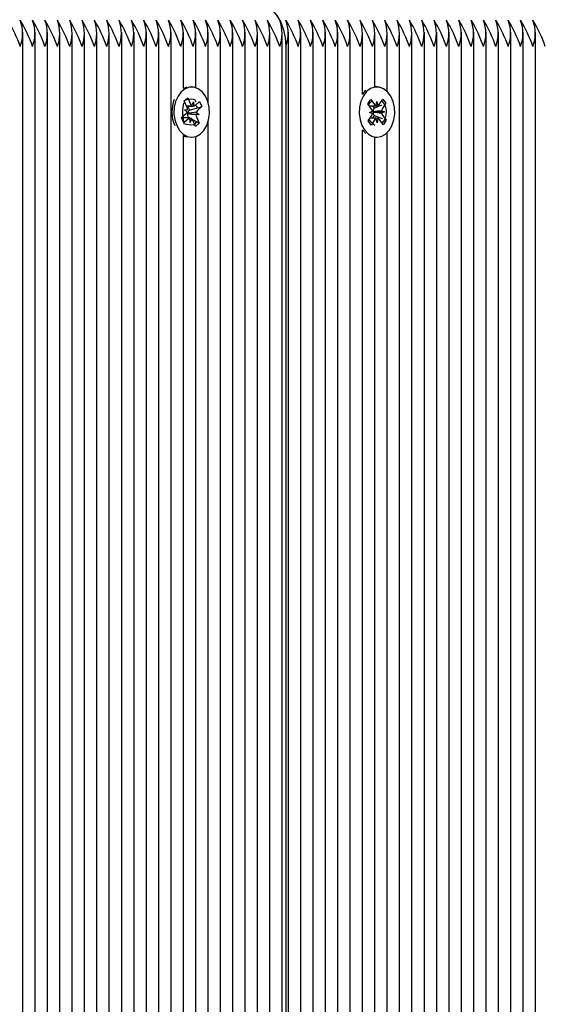
# Model space of a CAD drawing. Units: metres. Extents: x 0.34 to 9.35, y 0.46 to 8.85.
# Drawn here: x 6.69 to 6.81, y 3.58 to 3.81 of the extents above; entities that cross this region are included whole.
import ezdxf

# ---------------------------------------------------------------- set-up
doc = ezdxf.new("R2010")
doc.units = ezdxf.units.M
doc.header["$LTSCALE"] = 65
doc.header["$PDSIZE"] = -1
doc.linetypes.add('SLD-Сплошная', pattern=[0])
doc.layers.add('ПРИМЕЧАНИЯ', color=7, linetype='SLD-Сплошная')
doc.styles.add('SLDTEXTSTYLE3', font='isocpeui.ttf')
doc.dimstyles.new('SLDDIMSTYLE0', dxfattribs={"dimtxt": 0.195, "dimasz": 0.195, "dimexe": 0, "dimexo": 0.0625, "dimgap": 0.04875, "dimtad": 2, "dimrnd": 1e-09, "dimzin": 12, "dimdsep": 46, "dimtxsty": 'SLDTEXTSTYLE3', "dimsah": 1, "dimcen": 0.09, "dimadec": 0, "dimazin": 3, "dimtfac": 1, "dimtdec": 3, "dimtofl": 0, "dimtmove": 0, "dimatfit": 3, "dimfxl": 1, "dimfrac": 2, "dimtolj": 1, "dimtzin": 12, "dimarcsym": 0})

# ---------------------------------------------------------------- blocks, each defined once
blk = doc.blocks.new('_D_9')
at = {"layer": 'Defpoints', "color": 0, "transparency": 16777216}
for p in [(5.660045531806166, 8.253411382057813), (5.929718411736144, 1.041005196763988), (9.32140322685556, 1.041005196763989)]:
    blk.add_point(p, dxfattribs=at)
at = {"layer": 'ПРИМЕЧАНИЯ', "color": 0, "lineweight": -2, "transparency": 16777216}
for p, q in [((5.722545531806166, 8.253411382057813), (9.321403226855558, 8.253411382057813)), ((9.321403226855558, 8.058411382057812), (9.32140322685556, 1.236005196763989)), ((5.992218411736144, 1.041005196763988), (9.32140322685556, 1.041005196763989))]:
    blk.add_line(p, q, dxfattribs=at)
at = {"layer": 'ПРИМЕЧАНИЯ', "color": 0, "transparency": 16777216}
for points in [[(9.288903226855558, 8.058411382057812), (9.353903226855559, 8.058411382057812), (9.321403226855558, 8.253411382057813)], [(9.28890322685556, 1.236005196763989), (9.35390322685556, 1.236005196763989), (9.32140322685556, 1.041005196763989)]]:
    blk.add_solid(points, dxfattribs=at)
at = {"layer": 'ПРИМЕЧАНИЯ', "color": 0, "transparency": 16777216, "insert": (9.075141863219196, 4.647208289410897), "char_height": 0.195, "attachment_point": 2, "rotation": 90, "style": 'SLDTEXTSTYLE3'}
blk.add_mtext('\\A1;7.21м', dxfattribs=at)

msp = doc.modelspace()

# ---------------------------------------------------------------- linework, layer by layer
at = {"color": 7, "linetype": 'SLD-Сплошная', "lineweight": 25}
for p, q in [((6.686795505982483, 2.862102209828182), (6.686795505982483, 3.802720554287429)), ((6.689623933107228, 2.862102209828182), (6.68962393310723, 3.802720554287428)), ((6.692452360231975, 2.862102209828182), (6.692452360231975, 3.802720554287427)), ((6.695280787356721, 2.862102209828183), (6.695280787356721, 3.802720554287427)), ((6.69810921448147, 2.862102209828181), (6.69810921448147, 3.802720554287429)), ((6.700937641606213, 3.134653246814856), (6.700937641606213, 3.802720554287427)), ((6.70376606873096, 3.134911382057805), (6.70376606873096, 3.802720554287428)), ((6.706594495855708, 3.134911382057805), (6.706594495855708, 3.802720554287427)), ((6.709422922980453, 3.134911382057803), (6.709422922980453, 3.802720554287427)), ((6.712251350105198, 3.134911382057805), (6.712251350105198, 3.802720554287428)), ((6.715079777229944, 3.134911382057805), (6.715079777229944, 3.802720554287428)), ((6.717908204354691, 3.134911382057805), (6.717908204354691, 3.802720554287428)), ((6.720736631479438, 3.134911382057805), (6.720736631479438, 3.802720554287427)), ((6.723565058604184, 3.789769739542759), (6.723565058604184, 3.802720554287427)), ((6.726393485728929, 3.790005824065211), (6.726393485728929, 3.802720554287427)), ((6.729221912853678, 3.786572484641276), (6.729221912853678, 3.802720554287427)), ((6.732050339978422, 3.134911382057809), (6.732050339978422, 3.802720554287426)), ((6.734878767103169, 3.134911382057808), (6.734878767103169, 3.802720554287427)), ((6.737707194227912, 3.134911382057808), (6.737707194227912, 3.802720554287427)), ((6.740535621352659, 3.134911382057808), (6.740535621352659, 3.802720554287427)), ((6.743364048477407, 3.134911382057809), (6.743364048477407, 3.802720554287427)), ((6.746192475602152, 3.134911382057809), (6.746192475602152, 3.802720554287427)), ((6.747606689164527, 3.134911382057809), (6.747606689164527, 3.802720554287427)), ((6.750435116289273, 3.134911382057809), (6.750435116289273, 3.802720554287428)), ((6.753263543414018, 3.134911382057809), (6.753263543414018, 3.802720554287426)), ((6.756091970538765, 3.134911382057809), (6.756091970538765, 3.802720554287427)), ((6.758920397663511, 3.134911382057809), (6.758920397663511, 3.802720554287426)), ((6.761748824788258, 3.134911382057809), (6.761748824788258, 3.802720554287427)), ((6.764577251913005, 3.788457225503374), (6.764577251913005, 3.802720554287428)), ((6.767405679037751, 3.790160742081937), (6.767405679037751, 3.802720554287427)), ((6.770234106162496, 3.789100099673024), (6.770234106162496, 3.802720554287427)), ((6.773062533287241, 3.134911382057806), (6.773062533287241, 3.802720554287427)), ((6.775890960411989, 3.134911382057806), (6.775890960411989, 3.802720554287427)), ((6.778719387536734, 3.134911382057806), (6.778719387536734, 3.802720554287427)), ((6.781547814661479, 3.134911382057806), (6.781547814661479, 3.802720554287427)), ((6.784376241786227, 3.134911382057806), (6.784376241786227, 3.802720554287429)), ((6.787204668910974, 3.134911382057806), (6.787204668910974, 3.802720554287427)), ((6.790033096035719, 3.134911382057806), (6.790033096035719, 3.802720554287427)), ((6.792861523160466, 3.134911382057806), (6.792861523160466, 3.802720554287427)), ((6.795689950285213, 3.134911382057806), (6.795689950285213, 3.802720554287427)), ((6.798518377409957, 3.134911382057806), (6.798518377409957, 3.802720554287427)), ((6.801346804534704, 3.134911382057806), (6.801346804534704, 3.802720554287427)), ((6.80417523165945, 3.134911382057808), (6.80417523165945, 3.802720554287428)), ((6.7470209027269, 3.799411382057803), (6.7470209027269, 3.134911382057809)), ((6.724304648045804, 3.790078006754776), (6.723565058604184, 3.789794294198086)), ((6.725454145900713, 3.790161382057804), (6.725409238732102, 3.790161382057804)), ((6.767880552771905, 3.790161382057804), (6.767420933364138, 3.790161382057804)), ((6.723731486925674, 3.786952521981423), (6.724568043425087, 3.78770108490234)), ((6.724218602279434, 3.787352309826404), (6.724568043425087, 3.78770108490234)), ((6.724568043425087, 3.78770108490234), (6.725220233787761, 3.786243374210304)), ((6.724383677288342, 3.785494811289387), (6.723731486925674, 3.786952521981423)), ((6.723758209423742, 3.786892794525478), (6.724055444454622, 3.7871894629967)), ((6.72426215345752, 3.785766429205973), (6.725496962413393, 3.785766429205973)), ((6.724497344390178, 3.785766429205973), (6.724918613611955, 3.784824850360339)), ((6.724918613611955, 3.784824850360339), (6.726809386079847, 3.785379633418893)), ((6.725496057098422, 3.785883711697822), (6.7258327126534, 3.786791429205975)), ((6.7258327126534, 3.786791429205975), (6.725862086993173, 3.785767271358607)), ((6.726220246057304, 3.785925253287521), (6.72725100317265, 3.786847589743653)), ((6.727780317090174, 3.785664520196487), (6.726749559974827, 3.784742183740355)), ((6.726936184919433, 3.785416838238215), (6.727780317090174, 3.785664520196487)), ((6.72725100317265, 3.786847589743653), (6.727780317090174, 3.785664520196487)), ((6.765772119416747, 3.786282616295858), (6.766454559535481, 3.787296791314618)), ((6.766655726064645, 3.785093455422144), (6.765772119416747, 3.786282616295858)), ((6.766454559535481, 3.787296791314618), (6.767338166183384, 3.786107630440906)), ((6.766828657040698, 3.785833272884724), (6.767232015491487, 3.785290431690725)), ((6.767232015491487, 3.785290431690725), (6.767156651061351, 3.785178432527349)), ((6.767232015491487, 3.785290431690725), (6.769008567558322, 3.78604206806369)), ((6.767667626556438, 3.785853807972504), (6.76783780984174, 3.786850151436781)), ((6.76783780984174, 3.786850151436781), (6.76804268740336, 3.785866954930742)), ((6.7683628514731, 3.78614354859878), (6.769203715190825, 3.787393157104037)), ((6.769920845223897, 3.786428041032612), (6.769079981506174, 3.785178432527352)), ((6.769203715190825, 3.787393157104037), (6.769920845223897, 3.786428041032612)), ((6.769886428385639, 3.786413479710173), (6.769920845223897, 3.786428041032612)), ((6.723127974711252, 3.783158243919119), (6.724158731826604, 3.78408058037525)), ((6.723657288628781, 3.781975174371955), (6.723127974711252, 3.783158243919119)), ((6.724739828908096, 3.783056334909627), (6.723437658203654, 3.783056334909627)), ((6.723771198422698, 3.784946756293707), (6.724495387381577, 3.784988297883403)), ((6.724413051628115, 3.784470653442016), (6.723771198422698, 3.784946756293707)), ((6.724659738195834, 3.783197302004568), (6.724502200417536, 3.783056334909627)), ((6.724579468469702, 3.784077787686422), (6.724502541723908, 3.784073374944038)), ((6.724511287813581, 3.784128361563019), (6.724579468469702, 3.784077787686422)), ((6.724579468469702, 3.784077787686422), (6.727137093378735, 3.783876007821898)), ((6.724601284068262, 3.783327952826224), (6.724659738195834, 3.783197302004568)), ((6.724659738195834, 3.783197302004568), (6.724927714895717, 3.783056018053916)), ((6.724918613611955, 3.784824850360339), (6.724826229530006, 3.784742183740351)), ((6.725075579148037, 3.782031334909633), (6.725046204808262, 3.783055492756998)), ((6.725412234703011, 3.782939052417785), (6.725075579148037, 3.782031334909633)), ((6.727137093378735, 3.783876007821898), (6.726412904419854, 3.783834466232201)), ((6.726495240173318, 3.78435211067359), (6.727137093378735, 3.783876007821898)), ((6.726524614513091, 3.783327952826226), (6.727176804875759, 3.781870242134183)), ((6.765840260319916, 3.782394723082995), (6.766681124037646, 3.783644331588254)), ((6.766156082406283, 3.784350934426258), (6.766851307322941, 3.78464067505253)), ((6.766860603626267, 3.784110258916103), (6.766156082406283, 3.784350934426258)), ((6.76726124440226, 3.783622727294237), (6.766837361118135, 3.782992793874697)), ((6.766956910914029, 3.784474612961007), (6.767031748460408, 3.784449047280177)), ((6.767031748460408, 3.784449047280177), (6.766957898410945, 3.784418269672712)), ((6.767031748460408, 3.784449047280177), (6.769605023137537, 3.78447182968935)), ((6.767182049034346, 3.783729308693467), (6.76726124440226, 3.783622727294237)), ((6.76726124440226, 3.783622727294237), (6.769063506234076, 3.782907450019626)), ((6.767923295702081, 3.78197261267883), (6.767718418140461, 3.782955809184867)), ((6.768093478987382, 3.782968956143105), (6.767923295702081, 3.78197261267883)), ((6.768900501917555, 3.784712505199505), (6.769605023137537, 3.78447182968935)), ((6.769605023137537, 3.78447182968935), (6.768909798220877, 3.784182089063075)), ((6.769105379479177, 3.78372930869347), (6.769988986127077, 3.782540147819751)), ((6.723565058604184, 3.782263289923865), (6.723565058604184, 3.782264698950465)), ((6.724688045744129, 3.782897510828087), (6.723657288628781, 3.781975174371955)), ((6.725634934224084, 3.782683154514889), (6.727176804875759, 3.781870242134183)), ((6.726340248376344, 3.781121679213263), (6.725688058013676, 3.782579389905306)), ((6.727176804875759, 3.781870242134183), (6.726340248376344, 3.781121679213263)), ((6.726393485728929, 3.781940178931103), (6.726393485728929, 3.78210054926581)), ((6.729221912853676, 3.134911382057809), (6.729221912853678, 3.78225027947433)), ((6.766557390352993, 3.781429607011573), (6.765840260319916, 3.782394723082995)), ((6.76739825407072, 3.782679215516831), (6.766557390352993, 3.781429607011573)), ((6.769306546008339, 3.781525972800988), (6.768422939360439, 3.782715133674708)), ((6.769988986127077, 3.782540147819751), (6.769306546008339, 3.781525972800988)), ((6.769935354968684, 3.782561432822924), (6.769988986127077, 3.782540147819751)), ((6.723565058604184, 3.134911382057809), (6.723565058604184, 3.779053024572844)), ((6.725409238732102, 3.778661382057804), (6.725454145900713, 3.778661382057804)), ((6.726393485728929, 3.134911382057809), (6.726393485728929, 3.778816940050396)), ((6.764577251913003, 3.134911382057809), (6.764577251913005, 3.780365538612228)), ((6.764618054305048, 3.780246020373603), (6.765316841354624, 3.779491209943846)), ((6.767405679037751, 3.134911382057807), (6.767405679037751, 3.778662022033666)), ((6.767420933364138, 3.778661382057804), (6.767880552771905, 3.778661382057804)), ((6.770234106162496, 3.134911382057806), (6.770234106162496, 3.779722664442583))]:
    msp.add_line(p, q, dxfattribs=at)
at = {"color": 7, "linetype": 'SLD-Сплошная', "lineweight": 25, "flags": 128}
for points in [[(6.739949834915034, 3.809411382057803), (6.741329331811448, 3.809219234861835), (6.742655815415764, 3.808650177382916), (6.74387830970697, 3.807726078180829), (6.744949834915035, 3.806482449869669), (6.745829212927131, 3.804967084387999), (6.746482649739416, 3.803238216381454), (6.746885034141645, 3.801362285277965), (6.7470209027269, 3.799411382057803)], [(6.722018288849547, 3.781336927204026), (6.722666876442581, 3.78022512383171), (6.723490598426528, 3.77937635845972), (6.724437697319702, 3.778843962137919), (6.725448663415458, 3.778661387285221), (6.726459973995924, 3.778840105751089), (6.727408084697993, 3.779368887997027), (6.728233422239342, 3.7802145086898), (6.728884127626873, 3.781323834371304), (6.72931931464796, 3.782627162029159), (6.729511638901558, 3.784042598793314), (6.729449015947498, 3.785481207566267), (6.729135380616297, 3.786852595267982), (6.728590439769279, 3.788070592565546), (6.727848434044018, 3.789058668209274), (6.726955986389136, 3.789754737772582), (6.725969172572986, 3.790115064644842), (6.724949997736879, 3.790117008163483), (6.723962500384033, 3.789760446210077), (6.72306872860489, 3.789067782883504), (6.722324841367392, 3.788082540768006), (6.721777579842501, 3.78686662624917), (6.721461330484512, 3.785496439708034), (6.721395964403671, 3.78405807500417), (6.721585588791235, 3.782641909881859), (6.722018288849547, 3.781336927204026)], [(6.765077673712813, 3.780246020373601), (6.765898211437801, 3.779391108592123), (6.766843306959354, 3.778851639055768), (6.767853576450031, 3.778661508619534), (6.768865540962224, 3.778832663877982), (6.769815615043886, 3.779354350516759), (6.770644102046338, 3.780193789045721), (6.771298945084254, 3.781298234454853), (6.771738997961217, 3.782598290377236), (6.771936610536569, 3.784012269517993), (6.771879366085429, 3.785451326367459), (6.771570861487193, 3.786825039691302), (6.77103048122037, 3.788047094029221), (6.770292179364503, 3.789040703212763), (6.769402346140483, 3.789743435122685), (6.768416893042348, 3.790111134528622), (6.7673977397125, 3.790120697524594), (6.766408923302839, 3.789771523232394), (6.765512574784992, 3.789085551556974), (6.764765015032875, 3.788105884621529), (6.764213215975051, 3.786894078502575), (6.763891849175694, 3.785526275435276), (6.763821107292712, 3.78408841951678), (6.764005435298783, 3.78267085652251), (6.764433251187377, 3.781362657148827), (6.765077673712813, 3.780246020373601)], [(6.724055444454621, 3.787189462996703), (6.724067314481186, 3.787192085022284), (6.7247315684226, 3.787339049330299), (6.725383517314793, 3.787411244491046), (6.725860245103039, 3.787355616540477), (6.726171601320948, 3.787198518045707), (6.726354364028035, 3.786943908136609), (6.726370188763484, 3.786716903390796)], [(6.765316841354624, 3.789331554171763), (6.765052955377227, 3.789085551556976), (6.764577251913005, 3.788521059856481)], [(6.768881189548932, 3.786913851389237), (6.769086956070415, 3.786793294721828), (6.769476550390992, 3.786372420979684), (6.769816150782548, 3.785602334089372), (6.769949223239166, 3.784707814480235), (6.76991141349334, 3.783705458514343), (6.769670461249062, 3.782801663337556), (6.769267284303412, 3.782193064707081), (6.768973840746165, 3.781973728690104)], [(6.726326399771343, 3.782318596759289), (6.726389894570964, 3.782031843551088), (6.726188261208248, 3.781638517589305), (6.725860222491919, 3.781467141075952), (6.725388016978714, 3.781411475907972), (6.724865304515934, 3.781460505128043), (6.724281932200658, 3.781579751339571), (6.723639664915973, 3.781728753851948), (6.723565058604184, 3.781739282270233)], [(6.723565058604184, 3.779028469917521), (6.723978077911937, 3.778843962137919), (6.724304648045804, 3.778744757360831)]]:
    msp.add_lwpolyline(points, dxfattribs=at)
at = {"color": 7, "linetype": 'SLD-Сплошная', "lineweight": 25}
for centre, radius, start, end in [((6.739467385826112, 3.8027290960131), 0.00669967938834856, 23.60070818649901, 85.87051244795508), ((6.656638808612641, 3.789138187627111), 0.03130458907527463, 19.15767642354561, 31.32112721782947), ((6.659467235732528, 3.78913818762483), 0.03130458908061409, 19.1576764245698, 31.32112721677157), ((6.678055092223175, 3.802411382057805), 0.00868895544674378, 339.8019720254759, 20.19802797450846), ((6.662295662857181, 3.789138187624786), 0.03130458908071652, 19.15767642458956, 31.32112721674833), ((6.680883519347921, 3.802411382057806), 0.008688955446745888, 339.8019720254744, 20.19802797449488), ((6.665124089981822, 3.789138187624727), 0.03130458908083584, 19.15767642462843, 31.32112721674336), ((6.683711946472663, 3.802411382057803), 0.008688955446748477, 339.801972025499, 20.19802797450733), ((6.667952517106677, 3.789138187624784), 0.03130458908071453, 19.15767642459371, 31.3211272167562), ((6.68654037359642, 3.802411382057803), 0.008688955447677062, 339.8019720277516, 20.19802797225467), ((6.670780944236384, 3.789138187627125), 0.03130458907525948, 19.1576764235285, 31.32112721781569), ((6.689368800722145, 3.802411382057805), 0.008688955446760453, 339.8019720255163, 20.19802797446803), ((6.673609371356154, 3.78913818762477), 0.03130458908073262, 19.15767642460974, 31.32112721676489), ((6.692197227846913, 3.802411382057803), 0.008688955446736805, 339.8019720254707, 20.19802797453564), ((6.676437798481183, 3.789138187624912), 0.0313045890804178, 19.15767642453629, 31.3211272168128), ((6.695025654971651, 3.802411382057805), 0.008688955446745448, 339.8019720254799, 20.19802797450442), ((6.679266225609986, 3.789138187626814), 0.03130458907596292, 19.15767642368446, 31.32112721769837), ((6.697854082096406, 3.802411382057803), 0.008688955446736805, 339.8019720254707, 20.19802797453564), ((6.682094652729695, 3.789138187624448), 0.03130458908149816, 19.15767642474937, 31.32112721660477), ((6.700682509220336, 3.802411382057805), 0.008688955447503682, 339.8019720273255, 20.19802797266428), ((6.684923079860114, 3.789138187627124), 0.03130458907525994, 19.15767642353005, 31.32112721781708), ((6.703510936347032, 3.802411382057805), 0.008688955445674851, 339.801972022889, 20.19802797710084), ((6.687751506985029, 3.789138187627196), 0.03130458907507717, 19.15767642350596, 31.32112721786685), ((6.706339363471619, 3.802411382057803), 0.008688955445821557, 339.8019720232504, 20.19802797675592), ((6.690579934104633, 3.78913818762477), 0.03130458908073262, 19.15767642460974, 31.32112721676658), ((6.709167790595384, 3.802411382057805), 0.00868895544674378, 339.8019720254759, 20.19802797450846), ((6.693408361229389, 3.789138187624786), 0.03130458908071652, 19.15767642458956, 31.32112721674833), ((6.711996217719154, 3.802411382057805), 0.008688955447662364, 339.8019720277043, 20.19802797228007), ((6.69623678835403, 3.789138187624727), 0.03130458908083584, 19.15767642462843, 31.32112721674336), ((6.714824644843912, 3.802411382057803), 0.00868895544764872, 339.8019720276828, 20.19802797232342), ((6.699065215478884, 3.789138187624784), 0.03130458908071621, 19.15767642459263, 31.3211272167545), ((6.717653071969622, 3.802411382057805), 0.008688955446745448, 339.8019720254799, 20.19802797450442), ((6.701893642608869, 3.789138187627256), 0.03130458907495442, 19.15767642346768, 31.32112721787382), ((6.720481499093395, 3.802411382057805), 0.00868895544765903, 339.8019720276962, 20.19802797228817), ((6.704722069723575, 3.789138187622516), 0.03130458908599453, 19.15767642563161, 31.32112721573462), ((6.723309926219121, 3.802411382057803), 0.008688955446736805, 339.8019720254707, 20.19802797453564), ((6.70755049685339, 3.789138187624912), 0.03130458908041948, 19.15767642453523, 31.32112721681112), ((6.726138353343861, 3.802411382057805), 0.00868895544674378, 339.8019720254759, 20.19802797450846), ((6.710378923977942, 3.78913818762481), 0.03130458908063728, 19.15767642459292, 31.3211272167852), ((6.728966780467641, 3.802411382057803), 0.008688955447650387, 339.801972027687, 20.19802797231938), ((6.713207351097648, 3.789138187622444), 0.03130458908617587, 19.1576764256557, 31.32112721568824), ((6.73179520759335, 3.802411382057803), 0.008688955446746808, 339.8019720254949, 20.19802797451138), ((6.716035778231349, 3.789138187626674), 0.03130458907632612, 19.15767642372542, 31.32112721759498), ((6.734623634718096, 3.802411382057806), 0.008688955446749089, 339.8019720254825, 20.19802797449084), ((6.737452061843017, 3.802411382057803), 0.008688955446581763, 339.8019720251, 20.19802797491175), ((6.738866275392512, 3.802411382057803), 0.008688955458671715, 339.8019720544235, 20.19802794558279), ((6.720278418913587, 3.78913818762436), 0.03130458908169991, 19.15767642479104, 31.3211272165665), ((6.723106846039379, 3.789138187624841), 0.03130458908055325, 19.15767642458611, 31.32112721681266), ((6.741694702529164, 3.802411382057802), 0.008688955447494427, 339.8019720273218, 20.19802797271054), ((6.725935273164138, 3.789138187624855), 0.03130458908053713, 19.15767642457056, 31.32112721680366), ((6.744523129654725, 3.802411382057802), 0.008688955446730885, 339.8019720254695, 20.19802797456281), ((6.728763700293682, 3.789138187627124), 0.03130458907525994, 19.15767642353005, 31.32112721781708), ((6.747351556778492, 3.802411382057803), 0.008688955447652054, 339.801972027691, 20.19802797231533), ((6.731592127418418, 3.789138187627111), 0.03130458907527296, 19.15767642354667, 31.32112721783114), ((6.750179983904211, 3.802411382057803), 0.008688955446736805, 339.8019720254707, 20.19802797453564), ((6.734420554538199, 3.78913818762477), 0.0313045890807343, 19.15767642460867, 31.32112721676489), ((6.753008411028949, 3.802411382057805), 0.008688955446745448, 339.8019720254799, 20.19802797450442), ((6.737248981662956, 3.789138187624786), 0.03130458908071652, 19.15767642458956, 31.32112721674833), ((6.755836838152712, 3.802411382057805), 0.008688955447670699, 339.8019720277244, 20.19802797225986), ((6.740077408787704, 3.789138187624784), 0.03130458908071453, 19.15767642459371, 31.3211272167545), ((6.758665265278433, 3.802411382057805), 0.008688955446753783, 339.8019720255001, 20.1980279744842), ((6.742905835917595, 3.789138187627212), 0.03130458907505683, 19.15767642348792, 31.32112721785537), ((6.761493692403196, 3.802411382057803), 0.008688955446736805, 339.8019720254707, 20.19802797453564), ((6.745734263041539, 3.789138187626825), 0.03130458907594236, 19.15767642367517, 31.32112721769861), ((6.764322119527941, 3.802411382057803), 0.008688955446736805, 339.8019720254707, 20.19802797453564), ((6.748562690156177, 3.78913818762206), 0.03130458908705717, 19.15767642584048, 31.32112721553068), ((6.767150546652834, 3.802411382057805), 0.00868895544660041, 339.8019720251281, 20.19802797485627), ((6.751391117290972, 3.789138187626814), 0.03130458907600227, 19.15767642365839, 31.32112721765443), ((6.769978973776608, 3.802411382057805), 0.008688955447515658, 339.8019720273483, 20.19802797263597), ((6.754219544415955, 3.789138187626909), 0.03130458907574687, 19.15767642363598, 31.32112721773569), ((6.772807400903327, 3.802411382057803), 0.008688955445659848, 339.8019720228581, 20.19802797714823), ((6.757047971530488, 3.789138187622085), 0.0313045890869816, 19.15767642583863, 31.32112721555971), ((6.775635828028046, 3.802411382057805), 0.008688955445686828, 339.8019720229118, 20.19802797707252), ((6.759876398666067, 3.789138187627209), 0.03130458907506387, 19.15767642348933, 31.32112721785278), ((6.778464255149865, 3.802411382057802), 0.008688955448436349, 339.8019720296068, 20.19802797042553), ((6.762704825790625, 3.789138187627111), 0.03130458907527463, 19.15767642354561, 31.32112721782947), ((6.781292682276419, 3.802411382057803), 0.008688955446736805, 339.8019720254707, 20.19802797453564), ((6.765533252905442, 3.78913818762243), 0.03130458908619228, 19.1576764256728, 31.32112721570032), ((6.784121109401157, 3.802411382057805), 0.008688955446745448, 339.8019720254799, 20.19802797450442), ((6.768361680035165, 3.789138187624786), 0.03130458908071652, 19.15767642458956, 31.32112721674833), ((6.786949536524919, 3.802411382057805), 0.008688955447672368, 339.8019720277285, 20.19802797225581), ((6.7711901071551, 3.789138187622501), 0.03130458908601123, 19.15767642565025, 31.32112721574809), ((6.789777963649698, 3.802411382057802), 0.008688955447637798, 339.8019720276696, 20.19802797236272), ((6.774018534289802, 3.789138187627212), 0.0313045890750585, 19.15767642348684, 31.32112721785369), ((6.792606390775399, 3.802411382057802), 0.008688955446742554, 339.8019720254978, 20.1980279745345), ((6.776846961414552, 3.789138187627206), 0.0313045890750569, 19.1576764234982, 31.32112721786846), ((6.79543481790015, 3.802411382057803), 0.008688955446736805, 339.8019720254707, 20.19802797453564), ((6.72866697717666, 3.784414086366112), 0.007745769643009779, 158.1784768319505, 203.4076014371688), ((6.736422944601699, 3.784441172431579), 0.01304745835598998, 170.7571044859523, 189.6025172584692), ((6.723154042549046, 3.784958043464795), 0.001341685987704181, 1.292103705469841, 23.58253182613446), ((6.72605021416876, 3.786594286861182), 0.0009011143775294659, 202.91846255527, 232.0503593884911), ((6.725816750182945, 3.786355034102749), 0.0005895086680985742, 274.4107499604597, 313.1932568335095), ((6.725733609688309, 3.78485848983399), 0.001200932576886217, 27.43240625002015, 68.42824278295579), ((6.768674762511063, 3.784293366023039), 0.003271641419427218, 126.4526454507623, 146.3207865651913), ((6.768234250008881, 3.78449236346955), 0.001277462423631369, 147.51653745593, 180.7961580198408), ((6.767911789145789, 3.786511460111273), 0.0007015138670518666, 215.1454857163917, 249.6318493673516), ((6.767741075318884, 3.786539674223791), 0.0007372388329037297, 294.1489646707329, 327.499309917363), ((6.77008400500352, 3.784524140956909), 0.001198399199923843, 146.9089360304766, 170.9567558974891), ((6.723492397044916, 3.784792959497325), 0.0009754414666473271, 313.087227364435, 340.7056875575471), ((6.725872769207884, 3.783875631122707), 0.00138442261492601, 171.7880787826005, 203.3034317720792), ((6.725576158848435, 3.783969701058365), 0.001076625968760197, 134.1512691521309, 171.525555484043), ((6.725091541618506, 3.782467730012809), 0.0005895086681464258, 94.41074996164296, 133.1932568312737), ((6.724858077632744, 3.782228477254467), 0.0009011143774534517, 22.91846255466795, 52.05035939038596), ((6.727754249252115, 3.783864720650763), 0.001341685987433222, 181.2921037037968, 203.5825318286581), ((6.727415894756508, 3.784029804618291), 0.0009754414666348987, 133.0872273645165, 160.7056875579648), ((6.765717001320828, 3.784419336063344), 0.001155699378976282, 11.04147488393648, 35.68297794858876), ((6.765677100540252, 3.784298623158723), 0.001198399199978068, 326.9089360308152, 350.9567558968706), ((6.768199176229746, 3.784441170578462), 0.001241489055502231, 181.056956293056, 214.9872128117571), ((6.76802003022498, 3.782283089891763), 0.0007372388329728067, 114.1489646719481, 147.4993099153585), ((6.767849316398062, 3.782311304004357), 0.0007015138670233508, 35.14548571661111, 69.63184936908235), ((6.770044104222841, 3.784403428052219), 0.001155699378820705, 191.0414748833228, 215.6829779509842), ((6.773467535702972, 3.78947407906775), 0.0100935884273333, 222.3134493144508, 232.910915746814)]:
    msp.add_arc(centre, radius, start, end, dxfattribs=at)
for centre, major_axis, ratio, start_param, end_param in [((6.7258327126534, 3.786791429205975), (0.007649645169225393, 0.0005225479170309911), 0.1152731304189582, 4.494681832399412, 4.660492669251766), ((6.7258327126534, 3.786791429205975), (0.009008559954839512, 3.870221385593453e-05), 0.1136995347145383, 4.536169563390933, 4.715161228678595), ((6.76783780984174, 3.786850151436781), (0.007581632813895566, 0.0002675389885498092), 0.1305086269308341, 4.478102180741795, 4.685335220464074), ((6.76783780984174, 3.786850151436781), (0.008981836679740951, 0.0002705175276576099), 0.1100730676784637, 4.690161719717095, 4.731885841363542), ((6.723771198422698, 3.784946756293707), (0.008286652654344806, 0.001023903565215534), 0.005719697047296503, 4.718392989093093, 4.799186073592801), ((6.727137093378735, 3.783876007821898), (0.00834516555129916, -0.001016931681550481), 0.01538073758660924, 4.393071709538105, 4.627374660497534), ((6.727137093378735, 3.783876007821898), (0.00864467047717099, 0.0008732461558143001), 0.06208657060610569, 1.638840054591097, 1.873143005560592), ((6.725075579148037, 3.782031334909633), (0.007560189678006422, -4.63711805620548e-05), 0.1354397953189991, 1.5755124657843, 1.616051949156982), ((6.725075579148037, 3.782031334909633), (0.008932404713243967, -0.0004463224825990153), 0.1033008388965075, 1.538260212256658, 1.570868435107869), ((6.767923295702081, 3.78197261267883), (0.007591752368909965, -0.0003214562502149578), 0.1282034298976816, 1.603214508459679, 1.799383897750972), ((6.767923295702081, 3.78197261267883), (0.008990421570107543, -0.0002245518468582119), 0.1112406933494221, 1.554644297286769, 1.761280530047194), ((6.769605023137537, 3.78447182968935), (0.008483732059797688, 0.0009742969115462684), 0.0375291657821621, 1.649625150010278, 1.883928100982621), ((6.769605023137537, 3.78447182968935), (0.008517523337285837, -0.000958031504773693), 0.04278452798666586, 4.401185445308959, 4.635488396271964)]:
    msp.add_ellipse(centre, major_axis=major_axis, ratio=ratio, start_param=start_param, end_param=end_param, dxfattribs=at)

# ---------------------------------------------------------------- dimensions: what is measured, and where the dimension line sits
at = {"layer": 'ПРИМЕЧАНИЯ', "color": 251, "true_color": 0x636466}
dim = msp.add_linear_dim(base=(9.32140322685556, 1.041005196763989), p1=(5.660045531806165, 8.25341138205781), p2=(5.929718411736142, 1.041005196763988), angle=90.0000000000002, dimstyle='SLDDIMSTYLE0', override={"dimtad": 3, "dimpost": 'м'}, dxfattribs=at)
dim.commit()
dim.dimension.update_dxf_attribs({"geometry": '_D_9', "text_midpoint": (9.321403226855558, 4.647208289410897), "dimtype": 160})

doc.saveas('drawing.dxf')
